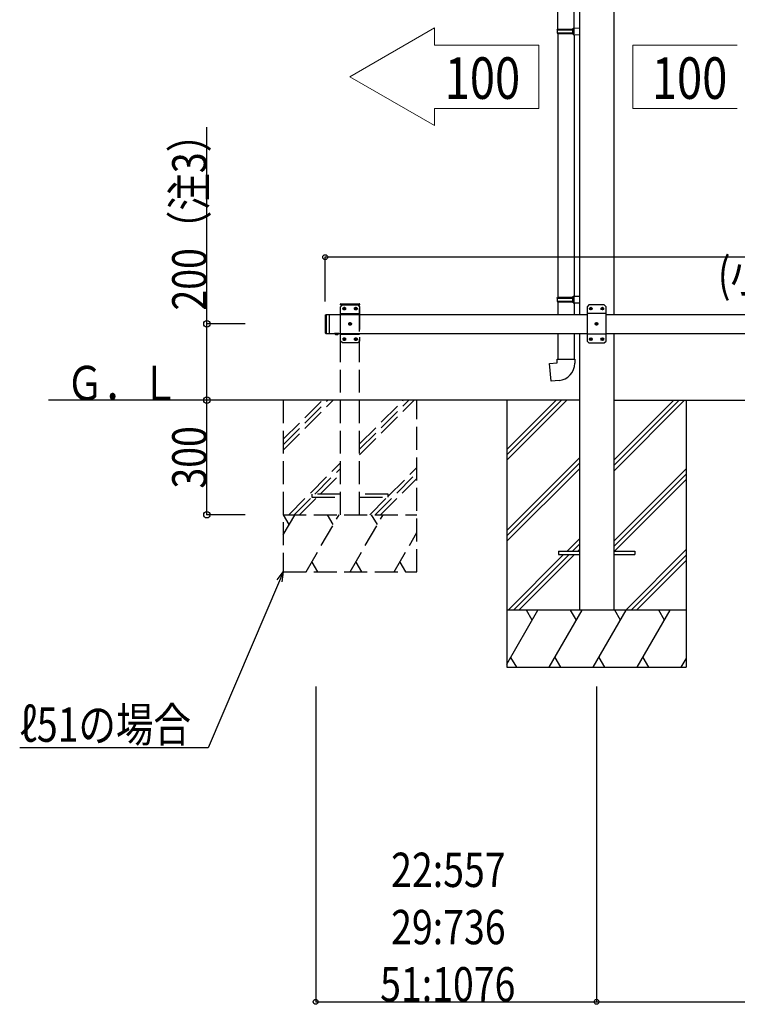
# Model space of a CAD drawing. Extents: x 0 to 55000, y 0 to 40000.
# Drawn here: x 18778 to 20658, y 29457 to 32037 of the extents above; entities that cross this region are included whole.
import ezdxf

# ---------------------------------------------------------------- set-up
doc = ezdxf.new("R2010")
doc.units = 0
doc.linetypes.add('YHIDDEN_1', pattern=[4, 3, -1])
doc.layers.add('USER1', color=3, linetype='CONTINUOUS', lineweight=13)
for name, color, linetype in [('YKK_A1', 4, 'CONTINUOUS'), ('YKK_N1', 2, 'CONTINUOUS'), ('YKK_Z1', 7, 'CONTINUOUS')]:
    doc.layers.add(name, color=color, linetype=linetype)
doc.styles.add('text-b', font='extslim2.shx', dxfattribs={"width": 0.8, "bigfont": 'extfont2.shx'})

msp = doc.modelspace()

# ---------------------------------------------------------------- linework, layer by layer
at = {"layer": 'YKK_A1', "ltscale": 25}
for p, q in [((20244.6, 32966.4), (20244.6, 31265)), ((20335, 32966.4), (20335, 31265)), ((20188.6, 32012.7), (20188.6, 32703.7)), ((20230.6, 32015.2), (20230.6, 32701.1)), ((20186.6, 32010.7), (20187.6, 32012.7)), ((20186.6, 32010.7), (20230.6, 32010.7)), ((20186.6, 32010.7), (20186.6, 32002.7)), ((20186.6, 32002.7), (20230.6, 32002.7)), ((20186.6, 32002.7), (20187.6, 32000.7)), ((20187.6, 32012.7), (20230.6, 32012.7)), ((20187.6, 32000.7), (20230.6, 32000.7)), ((20188.6, 32000.7), (20188.6, 31309.8)), ((20226.2, 32010.7), (20225.7, 32012.7)), ((20226.2, 32002.7), (20225.7, 32000.7)), ((20226.2, 32010.7), (20226.2, 32002.7)), ((20228.6, 32015.2), (20244.6, 32015.6)), ((20228.6, 32013.2), (20228.6, 32015.2)), ((20228.6, 32013.2), (20230.6, 32013.2)), ((20228.6, 32000.2), (20230.6, 32000.2)), ((20228.6, 31998.2), (20228.6, 32000.2)), ((20228.6, 31998.2), (20244.6, 31997.7)), ((20230.6, 32000.2), (20230.6, 32013.2)), ((20230.6, 31998.1), (20230.6, 31312.3)), ((20244.6, 32015.6), (20244.6, 31997.7)), ((20186.6, 31307.8), (20187.6, 31309.8)), ((20186.6, 31307.8), (20230.6, 31307.8)), ((20186.6, 31307.8), (20186.6, 31299.8)), ((20186.6, 31299.8), (20230.6, 31299.8)), ((20186.6, 31299.8), (20187.6, 31297.8)), ((20187.6, 31309.8), (20230.6, 31309.8)), ((20226.2, 31307.8), (20225.7, 31309.8)), ((20226.2, 31299.8), (20225.7, 31297.8)), ((20226.2, 31307.8), (20226.2, 31299.8)), ((20228.6, 31312.3), (20244.6, 31312.7)), ((20228.6, 31310.3), (20228.6, 31312.3)), ((20228.6, 31310.3), (20230.6, 31310.3)), ((20230.6, 31297.3), (20230.6, 31310.3)), ((20244.6, 31312.7), (20244.6, 31294.8)), ((20187.6, 31297.8), (20230.6, 31297.8)), ((20188.6, 31297.8), (20188.6, 31265)), ((20228.6, 31297.3), (20230.6, 31297.3)), ((20228.6, 31295.3), (20228.6, 31297.3)), ((20228.6, 31295.3), (20244.6, 31294.8)), ((20230.6, 31295.2), (20230.6, 31265)), ((20188.6, 31215), (20188.6, 31147.6)), ((20230.6, 31215), (20230.6, 31147.6)), ((20244.6, 31215), (20244.6, 30490)), ((20335, 31215), (20335, 30490)), ((20186.6, 31147.6), (20232.6, 31147.6)), ((20186.6, 31137.6), (20186.6, 31147.6)), ((20232.6, 31147.6), (20232.6, 31136.7)), ((20166.7, 31135.8), (20186.6, 31137.6)), ((20170.7, 31090), (20166.7, 31135.8)), ((20191.6, 31091.8), (20170.7, 31090))]:
    msp.add_line(p, q, dxfattribs=at)
at = {"layer": 'YKK_A1', "linetype": 'Continuous', "lineweight": 13, "ltscale": 0.5}
for p, q in [((19643.5, 31887.5), (19865.2, 32015.5)), ((19865.2, 32015.5), (19865.2, 31970.7)), ((19865.2, 31970.7), (20138.8, 31970.7)), ((20138.8, 31970.7), (20138.8, 31804.3)), ((20658.4, 31970.7), (20384.8, 31970.7)), ((20384.8, 31970.7), (20384.8, 31804.3)), ((19865.2, 31759.5), (19643.5, 31887.5)), ((19865.2, 31804.3), (20138.8, 31804.3)), ((19865.2, 31804.3), (19865.2, 31759.5)), ((20658.4, 31804.3), (20384.8, 31804.3))]:
    msp.add_line(p, q, dxfattribs=at)
at = {"layer": 'YKK_A1', "linetype": 'YHIDDEN_1', "ltscale": 20}
for p, q in [((19618.5, 31290), (19618.6, 31292.1)), ((19618.5, 31290), (19669.1, 31290)), ((19618.8, 30740), (19618.8, 31290)), ((19618.8, 31290), (19668.8, 31290)), ((19623.8, 31290), (19618.8, 31285)), ((19618.8, 31195), (19618.8, 31285)), ((19619.6, 31293), (19668, 31293)), ((19623.8, 31290), (19663.8, 31290)), ((19626.7, 31279.6), (19626.7, 31280.4)), ((19626.7, 31280.4), (19627.6, 31280.4)), ((19627.6, 31279.6), (19626.7, 31279.6)), ((19628.4, 31281.3), (19628.4, 31282.1)), ((19628.4, 31282.1), (19629.2, 31282.1)), ((19628.4, 31277.9), (19628.4, 31278.7)), ((19629.2, 31277.9), (19628.4, 31277.9)), ((19629.2, 31282.1), (19629.2, 31281.3)), ((19629.2, 31278.7), (19629.2, 31277.9)), ((19630.1, 31280.4), (19630.9, 31280.4)), ((19630.9, 31279.6), (19630.1, 31279.6)), ((19630.9, 31280.4), (19630.9, 31279.6)), ((19656.7, 31279.6), (19656.7, 31280.4)), ((19656.7, 31280.4), (19657.6, 31280.4)), ((19657.6, 31279.6), (19656.7, 31279.6)), ((19658.4, 31281.3), (19658.4, 31282.1)), ((19658.4, 31282.1), (19659.2, 31282.1)), ((19658.4, 31277.9), (19658.4, 31278.7)), ((19659.2, 31277.9), (19658.4, 31277.9)), ((19659.2, 31282.1), (19659.2, 31281.3)), ((19659.2, 31278.7), (19659.2, 31277.9)), ((19660.1, 31280.4), (19660.9, 31280.4)), ((19660.9, 31279.6), (19660.1, 31279.6)), ((19660.9, 31280.4), (19660.9, 31279.6)), ((19663.8, 31290), (19668.8, 31285)), ((19668.8, 30740), (19668.8, 31290)), ((19668.8, 31285), (19668.8, 31195)), ((19669.1, 31290), (19669, 31292.1)), ((19618.8, 31267.3), (19668.8, 31267.3)), ((19641.7, 31239.6), (19641.7, 31240.4)), ((19641.7, 31240.4), (19642.6, 31240.4)), ((19642.6, 31239.6), (19641.7, 31239.6)), ((19643.4, 31241.3), (19643.4, 31242.1)), ((19643.4, 31242.1), (19644.2, 31242.1)), ((19643.4, 31237.9), (19643.4, 31238.7)), ((19644.2, 31237.9), (19643.4, 31237.9)), ((19644.2, 31242.1), (19644.2, 31241.3)), ((19644.2, 31238.7), (19644.2, 31237.9)), ((19645.1, 31240.4), (19645.9, 31240.4)), ((19645.9, 31239.6), (19645.1, 31239.6)), ((19645.9, 31240.4), (19645.9, 31239.6)), ((19606.4, 31212.3), (19607.7, 31214.9)), ((19607.7, 31214.9), (19608.8, 31215.6)), ((19610, 31214.9), (19608.8, 31215.6)), ((19611.3, 31212.3), (19610, 31214.9)), ((19618.8, 31212.7), (19668.8, 31212.7)), ((19626.7, 31199.6), (19626.7, 31200.4)), ((19626.7, 31200.4), (19627.6, 31200.4)), ((19627.6, 31199.6), (19626.7, 31199.6)), ((19628.4, 31201.3), (19628.4, 31202.1)), ((19628.4, 31202.1), (19629.2, 31202.1)), ((19628.4, 31197.9), (19628.4, 31198.7)), ((19629.2, 31197.9), (19628.4, 31197.9)), ((19629.2, 31202.1), (19629.2, 31201.3)), ((19629.2, 31198.7), (19629.2, 31197.9)), ((19630.1, 31200.4), (19630.9, 31200.4)), ((19630.9, 31199.6), (19630.1, 31199.6)), ((19630.9, 31200.4), (19630.9, 31199.6)), ((19656.7, 31199.6), (19656.7, 31200.4)), ((19656.7, 31200.4), (19657.6, 31200.4)), ((19657.6, 31199.6), (19656.7, 31199.6)), ((19658.4, 31201.3), (19658.4, 31202.1)), ((19658.4, 31202.1), (19659.2, 31202.1)), ((19658.4, 31197.9), (19658.4, 31198.7)), ((19659.2, 31197.9), (19658.4, 31197.9)), ((19659.2, 31202.1), (19659.2, 31201.3)), ((19659.2, 31198.7), (19659.2, 31197.9)), ((19660.1, 31200.4), (19660.9, 31200.4)), ((19660.9, 31199.6), (19660.1, 31199.6)), ((19660.9, 31200.4), (19660.9, 31199.6)), ((19623.8, 31190), (19618.8, 31195)), ((19663.8, 31190), (19623.8, 31190)), ((19663.8, 31190), (19668.8, 31195))]:
    msp.add_line(p, q, dxfattribs=at)
at = {"layer": 'YKK_A1', "linetype": 'Continuous', "ltscale": 25}
for p, q in [((20269.8, 31290), (20264.8, 31285)), ((20264.8, 31285), (20264.8, 31195)), ((20309.8, 31290), (20269.8, 31290)), ((20272.7, 31280.4), (20272.7, 31279.6)), ((20273.6, 31280.4), (20272.7, 31280.4)), ((20272.7, 31279.6), (20273.6, 31279.6)), ((20275.2, 31282.1), (20274.4, 31282.1)), ((20274.4, 31282.1), (20274.4, 31281.3)), ((20274.4, 31278.7), (20274.4, 31277.9)), ((20274.4, 31277.9), (20275.2, 31277.9)), ((20275.2, 31281.3), (20275.2, 31282.1)), ((20275.2, 31277.9), (20275.2, 31278.7)), ((20276.9, 31280.4), (20276.1, 31280.4)), ((20276.1, 31279.6), (20276.9, 31279.6)), ((20276.9, 31279.6), (20276.9, 31280.4)), ((20302.7, 31280.4), (20302.7, 31279.6)), ((20303.6, 31280.4), (20302.7, 31280.4)), ((20302.7, 31279.6), (20303.6, 31279.6)), ((20305.2, 31282.1), (20304.4, 31282.1)), ((20304.4, 31282.1), (20304.4, 31281.3)), ((20304.4, 31278.7), (20304.4, 31277.9)), ((20304.4, 31277.9), (20305.2, 31277.9)), ((20305.2, 31281.3), (20305.2, 31282.1)), ((20305.2, 31277.9), (20305.2, 31278.7)), ((20306.9, 31280.4), (20306.1, 31280.4)), ((20306.1, 31279.6), (20306.9, 31279.6)), ((20306.9, 31279.6), (20306.9, 31280.4)), ((20309.8, 31290), (20314.8, 31285)), ((20314.8, 31195), (20314.8, 31285)), ((19578.8, 31263), (19580.8, 31265)), ((19578.8, 31263), (19578.8, 31217)), ((19580.8, 31265), (19580.8, 31215)), ((19580.8, 31265), (19588.8, 31265)), ((19588.8, 31265), (19588.8, 31215)), ((19588.8, 31265), (20264.8, 31265)), ((20314.8, 31267.3), (20264.8, 31267.3)), ((20314.8, 31265), (21696.8, 31265)), ((20287.7, 31240.4), (20287.7, 31239.6)), ((20288.6, 31240.4), (20287.7, 31240.4)), ((20287.7, 31239.6), (20288.6, 31239.6)), ((20290.2, 31242.1), (20289.4, 31242.1)), ((20289.4, 31242.1), (20289.4, 31241.3)), ((20289.4, 31238.7), (20289.4, 31237.9)), ((20289.4, 31237.9), (20290.2, 31237.9)), ((20290.2, 31241.3), (20290.2, 31242.1)), ((20290.2, 31237.9), (20290.2, 31238.7)), ((20291.9, 31240.4), (20291.1, 31240.4)), ((20291.1, 31239.6), (20291.9, 31239.6)), ((20291.9, 31239.6), (20291.9, 31240.4)), ((19578.8, 31217), (19580.8, 31215)), ((19580.8, 31215), (19588.8, 31215)), ((19588.8, 31215), (20264.8, 31215)), ((19614.7, 31215), (19602.9, 31215)), ((19602.9, 31215), (19602.9, 31214.5)), ((19614.7, 31214.5), (19602.9, 31214.5)), ((19611.3, 31215), (19606.3, 31215)), ((19614.7, 31215), (19614.7, 31214.5)), ((20314.8, 31212.7), (20264.8, 31212.7)), ((20272.7, 31200.4), (20272.7, 31199.6)), ((20273.6, 31200.4), (20272.7, 31200.4)), ((20272.7, 31199.6), (20273.6, 31199.6)), ((20275.2, 31202.1), (20274.4, 31202.1)), ((20274.4, 31202.1), (20274.4, 31201.3)), ((20274.4, 31198.7), (20274.4, 31197.9)), ((20274.4, 31197.9), (20275.2, 31197.9)), ((20275.2, 31201.3), (20275.2, 31202.1)), ((20275.2, 31197.9), (20275.2, 31198.7)), ((20276.9, 31200.4), (20276.1, 31200.4)), ((20276.1, 31199.6), (20276.9, 31199.6)), ((20276.9, 31199.6), (20276.9, 31200.4)), ((20302.7, 31200.4), (20302.7, 31199.6)), ((20303.6, 31200.4), (20302.7, 31200.4)), ((20302.7, 31199.6), (20303.6, 31199.6)), ((20305.2, 31202.1), (20304.4, 31202.1)), ((20304.4, 31202.1), (20304.4, 31201.3)), ((20304.4, 31198.7), (20304.4, 31197.9)), ((20304.4, 31197.9), (20305.2, 31197.9)), ((20305.2, 31201.3), (20305.2, 31202.1)), ((20305.2, 31197.9), (20305.2, 31198.7)), ((20306.9, 31200.4), (20306.1, 31200.4)), ((20306.1, 31199.6), (20306.9, 31199.6)), ((20306.9, 31199.6), (20306.9, 31200.4)), ((20314.8, 31215), (21696.8, 31215)), ((20269.8, 31190), (20264.8, 31195)), ((20269.8, 31190), (20309.8, 31190)), ((20309.8, 31190), (20314.8, 31195))]:
    msp.add_line(p, q, dxfattribs=at)
at = {"layer": 'YKK_A1', "linetype": 'Continuous', "ltscale": 20}
for p, q in [((19614.7, 31215), (19602.9, 31215)), ((19602.9, 31215), (19602.9, 31214.5)), ((19614.7, 31214.5), (19602.9, 31214.5)), ((19611.3, 31215), (19606.3, 31215)), ((19614.7, 31215), (19614.7, 31214.5))]:
    msp.add_line(p, q, dxfattribs=at)
at = {"layer": 'YKK_A1', "linetype": 'YHIDDEN_1', "ltscale": 25}
for p, q in [((19606.4, 31212.3), (19607.7, 31214.9)), ((19607.7, 31214.9), (19608.8, 31215.6)), ((19610, 31214.9), (19608.8, 31215.6)), ((19611.3, 31212.3), (19610, 31214.9))]:
    msp.add_line(p, q, dxfattribs=at)
at = {"layer": 'YKK_A1', "linetype": 'YHIDDEN_1', "ltscale": 20}
for centre in [(19628.8, 31280), (19658.8, 31280), (19643.8, 31240), (19628.8, 31200), (19658.8, 31200)]:
    msp.add_circle(centre, 3.5, dxfattribs=at)
at = {"layer": 'YKK_A1', "linetype": 'Continuous', "ltscale": 25}
for centre in [(20274.8, 31280), (20304.8, 31280), (20289.8, 31240), (20274.8, 31200), (20304.8, 31200)]:
    msp.add_circle(centre, 3.5, dxfattribs=at)
at = {"layer": 'YKK_A1', "linetype": 'YHIDDEN_1', "ltscale": 20}
for centre, radius, start, end in [((19619.6, 31292), 1, 90, 176.9999), ((19627.6, 31281.3), 0.84, 270, 0), ((19627.6, 31278.7), 0.84, 0, 90), ((19630.1, 31281.3), 0.84, 180, 270), ((19630.1, 31278.7), 0.84, 90, 180), ((19657.6, 31281.3), 0.84, 270, 0), ((19657.6, 31278.7), 0.84, 0, 90), ((19660.1, 31281.3), 0.84, 180, 270), ((19660.1, 31278.7), 0.84, 90, 180), ((19668, 31292), 1, 3.0001, 90), ((19642.6, 31241.3), 0.84, 270, 0), ((19642.6, 31238.7), 0.84, 0, 90), ((19645.1, 31241.3), 0.84, 180, 270), ((19645.1, 31238.7), 0.84, 90, 180), ((19627.6, 31201.3), 0.84, 270, 0), ((19627.6, 31198.7), 0.84, 0, 90), ((19630.1, 31201.3), 0.84, 180, 270), ((19630.1, 31198.7), 0.84, 90, 180), ((19657.6, 31201.3), 0.84, 270, 0), ((19657.6, 31198.7), 0.84, 0, 90), ((19660.1, 31201.3), 0.84, 180, 270), ((19660.1, 31198.7), 0.84, 90, 180)]:
    msp.add_arc(centre, radius, start, end, dxfattribs=at)
at = {"layer": 'YKK_A1', "linetype": 'Continuous', "ltscale": 25}
for centre, radius, start, end in [((20273.6, 31281.3), 0.84, 270, 0), ((20273.6, 31278.7), 0.84, 0, 90), ((20276.1, 31281.3), 0.84, 180, 270), ((20276.1, 31278.7), 0.84, 90, 180), ((20303.6, 31281.3), 0.84, 270, 0), ((20303.6, 31278.7), 0.84, 0, 90), ((20306.1, 31281.3), 0.84, 180, 270), ((20306.1, 31278.7), 0.84, 90, 180), ((20288.6, 31241.3), 0.84, 270, 0), ((20288.6, 31238.7), 0.84, 0, 90), ((20291.1, 31241.3), 0.84, 180, 270), ((20291.1, 31238.7), 0.84, 90, 180), ((19608.8, 31219.9), 8.02, 222.6168, 317.3832), ((20273.6, 31201.3), 0.84, 270, 0), ((20273.6, 31198.7), 0.84, 0, 90), ((20276.1, 31201.3), 0.84, 180, 270), ((20276.1, 31198.7), 0.84, 90, 180), ((20303.6, 31201.3), 0.84, 270, 0), ((20303.6, 31198.7), 0.84, 0, 90), ((20306.1, 31201.3), 0.84, 180, 270), ((20306.1, 31198.7), 0.84, 90, 180)]:
    msp.add_arc(centre, radius, start, end, dxfattribs=at)
at = {"layer": 'YKK_A1', "linetype": 'Continuous', "ltscale": 20}
msp.add_arc((19608.8, 31219.9), 8.02, 222.6168, 317.3832, dxfattribs=at)
at = {"layer": 'YKK_A1', "ltscale": 25}
msp.add_arc((20187.6, 31136.7), 45, 275, 0, dxfattribs=at)
at = {"layer": 'YKK_N1'}
for p, q in [((19268.8, 31240), (19268.8, 31756)), ((19578.8, 31298.5), (19578.8, 31416)), ((22432.8, 31415), (19578.8, 31415)), ((19368.8, 31240), (19267.8, 31240)), ((19268.8, 31040), (19268.8, 31240)), ((19368.8, 31040), (19267.8, 31040)), ((19368.8, 31040), (19267.8, 31040)), ((19268.8, 30740), (19268.8, 31040)), ((19368.8, 30740), (19267.8, 30740)), ((19458.8, 30566.5), (19272.3, 30129.1)), ((19553.8, 30290), (19553.8, 29462.3)), ((20289.8, 30290), (20289.8, 29462.3)), ((20289.8, 30290), (20289.8, 29462.3)), ((19272.3, 30129.1), (18778.3, 30129.1)), ((19553.8, 29463.3), (20289.8, 29463.3)), ((20289.8, 29463.3), (21721.8, 29463.3))]:
    msp.add_line(p, q, dxfattribs=at)
at = {"layer": 'YKK_N1', "linetype": 'ByBlock', "lineweight": -2}
for p, q in [((19452.5, 30569.2), (19468.8, 30590)), ((19468.8, 30590), (19458.8, 30566.5)), ((19468.8, 30590), (19465.1, 30563.9))]:
    msp.add_line(p, q, dxfattribs=at)
for centre, radius in [((19578.8, 31415), 6.38), ((19268.8, 31240), 8.5), ((19268.8, 31040), 8.5), ((19268.8, 31040), 8.5), ((19268.8, 30740), 8.5), ((19553.8, 29463.3), 6.38), ((20289.8, 29463.3), 6.38), ((20289.8, 29463.3), 6.38)]:
    msp.add_circle(centre, radius, dxfattribs=at)
at = {"layer": 'YKK_Z1', "ltscale": 25}
for p, q in [((20244.6, 31040), (18853.3, 31040)), ((20335, 31040), (21676.6, 31040)), ((20189.8, 30644.5), (20189.8, 30635.5)), ((20189.8, 30644.5), (20244.6, 30644.5)), ((20189.8, 30635.5), (20244.6, 30635.5)), ((20335, 30644.5), (20389.8, 30644.5)), ((20335, 30635.5), (20389.8, 30635.5)), ((20389.8, 30644.5), (20389.8, 30635.5))]:
    msp.add_line(p, q, dxfattribs=at)
at = {"layer": 'YKK_Z1', "linetype": 'YHIDDEN_1', "ltscale": 20}
for p, q in [((19468.8, 31040), (19468.8, 30590)), ((19468.8, 30937.7), (19571.2, 31040)), ((19468.8, 30923.5), (19585.3, 31040)), ((19468.8, 30909.4), (19599.5, 31040)), ((19668.8, 30897.2), (19811.6, 31040)), ((19668.8, 30911.4), (19797.5, 31040)), ((19668.8, 30925.5), (19783.3, 31040)), ((19818.8, 30590), (19818.8, 31040)), ((19483.3, 30740), (19618.8, 30875.5)), ((19551.4, 30794), (19618.8, 30861.4)), ((19743.8, 30788.4), (19818.8, 30863.4)), ((19565.6, 30794), (19618.8, 30847.2)), ((19709.6, 30740), (19818.8, 30849.2)), ((19723.7, 30740), (19818.8, 30835.1)), ((19497.4, 30740), (19543.8, 30786.4)), ((19511.6, 30740), (19557.6, 30786)), ((19543.8, 30794), (19543.8, 30786)), ((19618.8, 30794), (19543.8, 30794)), ((19543.8, 30786), (19618.8, 30786)), ((19743.8, 30794), (19668.8, 30794)), ((19668.8, 30786), (19743.8, 30786)), ((19695.4, 30740), (19741.4, 30786)), ((19743.8, 30786), (19743.8, 30794)), ((19468.8, 30686.9), (19499.5, 30740)), ((19468.8, 30740), (19818.8, 30740)), ((19484.5, 30714), (19469.5, 30740)), ((19528.4, 30590), (19615, 30740)), ((19600, 30714), (19585, 30740)), ((19643.8, 30590), (19730.4, 30740)), ((19715.4, 30714), (19700.4, 30740)), ((19759.3, 30590), (19818.8, 30693.1)), ((19543.4, 30616), (19558.4, 30590)), ((19658.8, 30616), (19673.8, 30590)), ((19774.3, 30616), (19789.3, 30590)), ((19468.8, 30590), (19818.8, 30590))]:
    msp.add_line(p, q, dxfattribs=at)
at = {"layer": 'YKK_Z1', "ltscale": 20}
for p, q in [((20054.6, 31040), (20054.6, 30340)), ((20524.6, 31040), (20524.6, 30340))]:
    msp.add_line(p, q, dxfattribs=at)
at = {"layer": 'YKK_Z1', "linetype": 'Continuous', "ltscale": 20}
for p, q in [((20054.6, 30911), (20183.6, 31040)), ((20054.6, 30896.9), (20197.8, 31040)), ((20054.6, 30882.7), (20211.9, 31040)), ((20334.6, 30854.4), (20520.3, 31040)), ((20334.6, 30868.5), (20506.1, 31040)), ((20334.6, 30882.7), (20492, 31040)), ((20054.6, 30698.9), (20244.6, 30888.9)), ((20054.6, 30684.7), (20244.6, 30874.7)), ((20054.6, 30670.6), (20244.6, 30860.6)), ((20334.6, 30670.5), (20524.6, 30860.5)), ((20334.6, 30656.4), (20524.6, 30846.4)), ((20336.9, 30644.5), (20524.6, 30832.2)), ((20212.4, 30644.5), (20244.6, 30676.8)), ((20226.5, 30644.5), (20244.6, 30662.6)), ((20057.9, 30490), (20203.4, 30635.5)), ((20072, 30490), (20217.5, 30635.5)), ((20086.2, 30490), (20231.7, 30635.5)), ((20240.7, 30644.5), (20244.6, 30648.5)), ((20366.2, 30490), (20524.6, 30648.4)), ((20380.4, 30490), (20524.6, 30634.2)), ((20394.5, 30490), (20524.6, 30620.1)), ((20524.6, 30490), (20054.6, 30490)), ((20054.6, 30348.6), (20136.2, 30490)), ((20121.2, 30464), (20106.2, 30490)), ((20165.1, 30340), (20251.7, 30490)), ((20236.7, 30464), (20221.7, 30490)), ((20280.6, 30340), (20367.2, 30490)), ((20352.2, 30464), (20337.2, 30490)), ((20396.1, 30340), (20482.7, 30490)), ((20467.7, 30464), (20452.7, 30490)), ((20064.6, 30366), (20079.6, 30340)), ((20180.1, 30366), (20195.1, 30340)), ((20295.6, 30366), (20310.6, 30340)), ((20411.1, 30366), (20426.1, 30340)), ((20511.5, 30340), (20524.6, 30362.7)), ((20054.6, 30340), (20524.6, 30340))]:
    msp.add_line(p, q, dxfattribs=at)

# ---------------------------------------------------------------- texts
at = {"layer": 'USER1', "style": 'text-b', "width": 0.8}
msp.add_text('Ｇ．Ｌ', height=90, dxfattribs=at).set_placement((18900.1, 31040))
at = {"layer": 'YKK_A1', "style": 'text-b', "width": 0.8}
for p in [(19891.8, 31829.8), (20434.6, 31829.8)]:
    msp.add_text('100', height=108.8, dxfattribs=at).set_placement(p)
at = {"layer": 'YKK_N1', "style": 'text-b', "width": 0.8}
for s, p in [('200（注3）', (19267.8, 31275)), ('300', (19267.8, 30808.4))]:
    msp.add_text(s, height=90, rotation=90, dxfattribs=at).set_placement(p)
for s, p in [('(小口キャップ含む)', (20607.4, 31324)), ('ℓ51の場合', (18778.3, 30144.8)), ('22:557', (19751.4, 29764.3)), ('29:736', (19751.4, 29614.3)), ('51:1076', (19722.6, 29464.3))]:
    msp.add_text(s, height=90, dxfattribs=at).set_placement(p)

doc.saveas('drawing.dxf')
